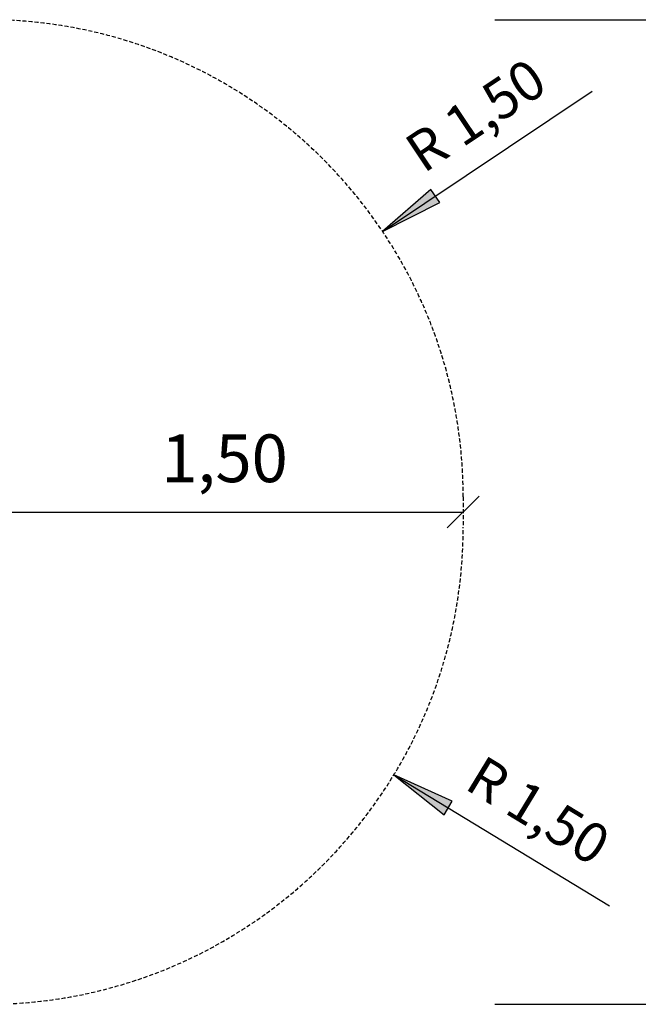
# Model space of a CAD drawing. Extents: x 0 to 14850, y 0 to 10500.
# Drawn here: x 9434 to 11378, y 4090 to 7185 of the extents above; entities that cross this region are included whole.
import ezdxf
from ezdxf.enums import TextEntityAlignment as Align

# ---------------------------------------------------------------- set-up
doc = ezdxf.new("R2010")
doc.units = 0
doc.linetypes.add('DASHED', pattern=[19.05, 12.7, -6.35])
doc.layers.add('1', color=15, linetype='Continuous')
doc.layers.add('BEMAßUNG', color=7, linetype='Continuous')
doc.styles.add('ARIAL', font='arial.ttf')

# ---------------------------------------------------------------- blocks, each defined once
blk = doc.blocks.new('SLASH')
at = {"color": 0, "linetype": 'Continuous'}
blk.add_line((-12.7, -12.7), (12.7, 12.7), dxfattribs=at)
blk = doc.blocks.new('LONGARROW')
at = {"linetype": 'Continuous'}
blk.add_hatch(color=0, dxfattribs=at).paths.add_polyline_path([(0, 0), (50.8, -6.35), (50.8, 6.35)])
at = {"color": 0, "linetype": 'Continuous'}
blk.add_lwpolyline([(0, 0), (50.8, -6.35), (50.8, 6.35)], close=True, dxfattribs=at)

msp = doc.modelspace()

# ---------------------------------------------------------------- linework, layer by layer
at = {"layer": '1', "color": 5, "linetype": 'DASHED'}
msp.add_lwpolyline([(5947.4, 7185.4), (9337.4, 7185.4, -0.412262), (10827.4, 5685.4), (10827.4, 5590.4, -0.412262), (9337.4, 4090.4), (5947.4, 4090.4, -0.414214), (4447.4, 5590.4), (4447.4, 5685.4, -0.414214), (5947.4, 7185.4)], format="xyb", dxfattribs=at)
at = {"layer": 'BEMAßUNG', "color": 7, "linetype": 'Continuous'}
for p, q in [((10927.4, 7185.4), (11838.4, 7185.4)), ((10573.8, 6520), (11232.6, 6961)), ((9327.4, 5637.9), (10827.4, 5637.9)), ((10609.3, 4811.4), (11286.8, 4399.7)), ((10927.4, 4090.4), (11838.4, 4090.4))]:
    msp.add_line(p, q, dxfattribs=at)

# ---------------------------------------------------------------- block references
at = {"layer": 'BEMAßUNG', "color": 7, "linetype": 'Continuous', "xscale": 3.937007874015748, "yscale": 3.937007874015748}
for name, p, rotation in [('LONGARROW', (10573.8, 6520), 33.80243232027521), ('SLASH', (10827.4, 5637.9), 180), ('LONGARROW', (10609.3, 4811.4), 328.7137367790933)]:
    msp.add_blockref(name, p, dxfattribs=dict(at, rotation=rotation))

# ---------------------------------------------------------------- texts
at = {"layer": 'BEMAßUNG', "color": 7, "linetype": 'Continuous', "style": 'ARIAL'}
for rotation, p in [(33.8024, (10866.5, 6885.1)), (328.7137, (11063.8, 4699.8))]:
    msp.add_text('R 1,50', height=125, rotation=rotation, dxfattribs=at).set_placement(p, align=Align.MIDDLE_CENTER)
msp.add_text('1,50', height=150, dxfattribs=at).set_placement((10077.4, 5806.7), align=Align.MIDDLE_CENTER)

doc.saveas('drawing.dxf')
